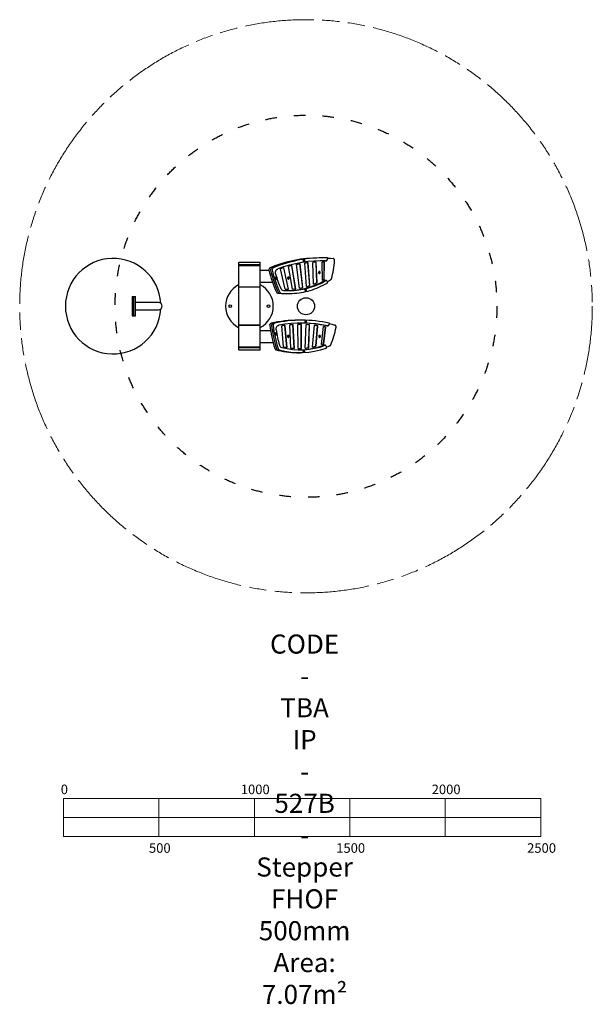
# Model space of a CAD drawing. Units: millimetres. Extents: x -490 to 2510, y -3654 to 1500.
import ezdxf

# ---------------------------------------------------------------- set-up
doc = ezdxf.new("R2010")
doc.units = ezdxf.units.MM
doc.linetypes.add('ACAD_ISO03W100', pattern=[30, 12, -18])
doc.linetypes.add('ACAD_ISO09W100', pattern=[45, 24, -3, 6, -3, 6, -3])
doc.layers.add('Label', color=2, linetype='Continuous', lineweight=5)
doc.layers.add('Movement Space', color=1, linetype='ACAD_ISO09W100', lineweight=0)
doc.layers.add('Product', color=7, linetype='Continuous')
doc.layers.add('Trainging Space', color=3, linetype='ACAD_ISO03W100')
doc.styles.get("Standard").update_dxf_attribs({"font": 'arial.ttf'})

msp = doc.modelspace()

# ---------------------------------------------------------------- linework, layer by layer
at = {"layer": 'Label'}
msp.add_line((240.3, -2576.4), (240.3, -2776.4), dxfattribs=at)
for points in [[(-259.7, -2576.4), (2240.3, -2576.4), (2240.3, -2776.4), (-259.7, -2776.4)], [(-259.7, -2576.4), (240.3, -2576.4), (240.3, -2676.4), (-259.7, -2676.4)], [(740.3, -2576.4), (1240.3, -2576.4), (1240.3, -2676.4), (740.3, -2676.4)], [(1740.3, -2576.4), (2240.3, -2576.4), (2240.3, -2676.4), (1740.3, -2676.4)], [(240.3, -2676.4), (740.3, -2676.4), (740.3, -2776.4), (240.3, -2776.4)], [(1240.3, -2676.4), (1740.3, -2676.4), (1740.3, -2776.4), (1240.3, -2776.4)]]:
    msp.add_lwpolyline(points, close=True, dxfattribs=at)
at = {"layer": 'Movement Space', "ltscale": 15}
msp.add_circle((1010.4, -0.4), 1500, dxfattribs=at)
at = {"layer": 'Product', "color": 7, "linetype": 'Continuous', "lineweight": 25}
for p, q in [((657, 227), (657, 214.5)), ((771, 216), (657, 216)), ((771, 214.5), (657, 214.5)), ((657, 213), (657, -227)), ((657, 213), (771, 213)), ((660, 230), (768, 230)), ((771, 214.5), (771, 227)), ((771, -227), (771, 213)), ((939.3, 89.3), (919, 208.4)), ((956, 91.1), (935.4, 212.5)), ((957.4, 91.1), (936.7, 212.8)), ((976.6, 93.9), (961.2, 218.2)), ((993, 97.5), (977.6, 221.2)), ((994.4, 97.5), (979, 221.5)), ((999, 244), (994.9, 240.6)), ((994.9, 240.6), (995.2, 234.5)), ((995.2, 234.5), (999.7, 231.9)), ((1000, 241.4), (997.6, 242.8)), ((997.7, 233.1), (1000.4, 235.3)), ((1003.5, 241.4), (999, 244)), ((999.7, 231.9), (1003.8, 235.3)), ((1000, 241.4), (1003.5, 241.4)), ((1000.4, 235.3), (1000, 241.4)), ((1000.4, 235.3), (1003.8, 235.3)), ((1003.8, 235.3), (1003.5, 241.4)), ((1013.4, 102.3), (1003.6, 225.2)), ((1029.7, 107.7), (1020.2, 227.1)), ((1031.1, 107.7), (1021.6, 227.3)), ((1050.3, 114.6), (1046.4, 229.4)), ((1066.7, 122), (1063, 230.2)), ((1068.2, 122), (1064.4, 230.3)), ((1097.5, 252.8), (1080.1, 252.8)), ((1096.2, 135.8), (1094.5, 230.7)), ((1105, 141.5), (1105.9, 230.5)), ((1107.3, 230.5), (1105.9, 230.5)), ((1106.4, 141.5), (1107.3, 230.5)), ((1109.3, 237.4), (1109.2, 237.4)), ((1109.3, 237.4), (1117.8, 237.4)), ((1119.9, 238.9), (1124.3, 247.8)), ((771, 188), (816.4, 188)), ((900.7, 88.4), (877.4, 195.8)), ((918, 88.3), (893.5, 201)), ((919.4, 88.3), (894.9, 201.5)), ((771, 125), (834.4, 125)), ((847.6, 150.5), (846.7, 144.5)), ((846.7, 144.5), (850.4, 140.5)), ((852.3, 152.4), (847.6, 150.5)), ((849.5, 141.6), (851.7, 142.5)), ((852.7, 148.4), (849.9, 151.4)), ((850.4, 140.5), (855.1, 142.5)), ((851.7, 142.5), (852.7, 148.4)), ((851.7, 142.5), (855.1, 142.5)), ((856.1, 148.4), (852.3, 152.4)), ((852.7, 148.4), (856.1, 148.4)), ((855.1, 142.5), (856.1, 148.4)), ((1031.1, 107.7), (1029.7, 107.7)), ((1068.2, 122), (1066.7, 122)), ((1106.4, 141.5), (1105, 141.5)), ((1116.8, 134.5), (1108.2, 134.5)), ((1118.9, 133), (1122.6, 125.1)), ((771, 100), (657, 100)), ((902.8, 66.3), (920.2, 66.3)), ((919.4, 88.3), (918, 88.3)), ((957.4, 91.1), (956, 91.1)), ((994.4, 97.5), (993, 97.5)), ((1006.7, 89.6), (1003.7, 84.7)), ((1003.7, 84.7), (1005.7, 79.2)), ((1005.7, 79.2), (1010.6, 78.5)), ((1008.2, 88.9), (1006.4, 89.2)), ((1011.6, 88.9), (1006.7, 89.6)), ((1007.5, 78.9), (1010.2, 83.4)), ((1008.2, 88.9), (1011.6, 88.9)), ((1010.2, 83.4), (1008.2, 88.9)), ((1010.2, 83.4), (1013.6, 83.4)), ((1010.6, 78.5), (1013.6, 83.4)), ((1013.6, 83.4), (1011.6, 88.9)), ((100, 50), (118, 50)), ((108, -50), (108, 50)), ((118, -50), (118, 50)), ((238, 19), (118, 19)), ((100, -50), (118, -50)), ((118, -19), (238, -19)), ((771, -100), (657, -100)), ((771, -101.5), (657, -101.5)), ((893.2, -213.2), (883, -102.8)), ((910.2, -216.4), (899.6, -100.5)), ((911.6, -216.6), (901, -100.4)), ((931.4, -219.2), (925.7, -97.8)), ((948.2, -220.6), (942.3, -96.6)), ((949.6, -220.7), (943.7, -96.5)), ((968.9, -221.3), (968.5, -95.6)), ((988.8, -73.5), (971.4, -73.5)), ((985.2, -95.6), (979.5, -95.5)), ((986.6, -95.6), (985.2, -95.6)), ((985.5, -220.9), (985.2, -95.6)), ((987, -220.9), (986.6, -95.6)), ((1004.7, -77.9), (1004.3, -84)), ((1004.3, -84), (1008.4, -87.4)), ((1009.2, -75.3), (1004.7, -77.9)), ((1006.3, -219.6), (1011.4, -96.3)), ((1007, -86.2), (1009.5, -84.7)), ((1009.9, -78.7), (1007.2, -76.5)), ((1008.4, -87.4), (1012.9, -84.7)), ((1013.3, -78.7), (1009.2, -75.3)), ((1009.5, -84.7), (1009.9, -78.7)), ((1009.5, -84.7), (1012.9, -84.7)), ((1009.9, -78.7), (1013.3, -78.7)), ((1012.9, -84.7), (1013.3, -78.7)), ((1023, -217.4), (1028, -97.4)), ((1024.5, -217.4), (1029.5, -97.4)), ((1029.5, -97.4), (1028, -97.4)), ((1044.4, -214), (1054.2, -99.7)), ((1061.4, -209.8), (1070.7, -102)), ((1062.9, -209.8), (1072.2, -102)), ((1072.2, -102), (1070.7, -102)), ((1117.7, -103), (1126.3, -103)), ((1128.2, -101.9), (1133.5, -93.9)), ((771, -126.5), (824.7, -126.5)), ((848.2, -140.8), (846.5, -146.5)), ((846.5, -146.5), (849.8, -151.2)), ((853.1, -139.7), (848.2, -140.8)), ((849.3, -150.5), (851.2, -150.1)), ((849.8, -151.2), (854.7, -150.1)), ((852.9, -144.4), (850.2, -140.4)), ((851.2, -150.1), (852.9, -144.4)), ((851.2, -150.1), (854.7, -150.1)), ((852.9, -144.4), (856.3, -144.4)), ((856.3, -144.4), (853.1, -139.7)), ((854.7, -150.1), (856.3, -144.4)), ((1092.2, -201.2), (1102, -107)), ((1101.6, -197.3), (1113.2, -109.5)), ((1103.1, -197.3), (1114.6, -109.5)), ((1114.6, -109.5), (1113.2, -109.5)), ((771, -189.5), (837.3, -189.5)), ((1103.1, -197.3), (1101.6, -197.3)), ((1112.2, -204.6), (1103.6, -204.6)), ((771, -214.5), (657, -214.5)), ((657, -216), (771, -216)), ((768, -230), (660, -230)), ((961.8, -243.3), (979.2, -243.3)), ((987, -220.9), (985.5, -220.9)), ((998.2, -229.4), (994.7, -233.7)), ((994.7, -233.7), (996, -239.5)), ((996, -239.5), (1000.8, -241.1)), ((999.6, -230.9), (997.5, -230.3)), ((998.1, -240.2), (1000.9, -236.8)), ((1003, -230.9), (998.2, -229.4)), ((999.6, -230.9), (1003, -230.9)), ((1000.9, -236.8), (999.6, -230.9)), ((1000.8, -241.1), (1004.3, -236.8)), ((1000.9, -236.8), (1004.3, -236.8)), ((1004.3, -236.8), (1003, -230.9)), ((1024.5, -217.4), (1023, -217.4)), ((1062.9, -209.8), (1061.4, -209.8)), ((1114.5, -206.5), (1117.1, -214.9))]:
    msp.add_line(p, q, dxfattribs=at)
at = {"layer": 'Product'}
msp.add_line((100, 50), (100, -50), dxfattribs=at)
at = {"layer": 'Product', "color": 7, "linetype": 'Continuous', "lineweight": 25, "flags": 128}
for points in [[(995.1, 240.8), (995.7, 240.9), (996.6, 240.8), (997.4, 240.4), (998, 239.6), (998.3, 238.7), (998.4, 237.7), (998.1, 236.7), (997.6, 235.8), (996.9, 235.2), (996.1, 235), (995.3, 235.1), (995.2, 235.1)], [(1109.2, 237.4), (1094, 237.7), (1093.2, 237.7)], [(1123.4, 251.9), (1136.9, 251), (1152.5, 249.7)], [(1160, 239), (1160, 241), (1159.6, 242.9), (1159, 244.7), (1158.1, 246.3), (1156.9, 247.6), (1155.5, 248.7), (1154, 249.4), (1152.5, 249.7)], [(851.3, 169.3), (850.7, 172.1), (850.5, 175), (850.6, 177.9), (851, 180.7), (851.8, 183.4), (852.9, 186), (854.3, 188.3), (855.9, 190.4), (857.8, 192.2), (859.9, 193.6), (862.1, 194.6)], [(1080.4, 181.9), (1079.3, 181.6), (1078.3, 181), (1077.5, 180.1), (1076.8, 178.9), (1076.5, 177.6), (1076.4, 176.3), (1076.6, 174.9), (1077.2, 173.7), (1077.9, 172.7), (1078.8, 171.9), (1079.9, 171.5), (1081, 171.4), (1082.1, 171.7), (1083.1, 172.3), (1084, 173.2), (1084.6, 174.4), (1085, 175.7), (1085, 177), (1084.8, 178.4), (1084.3, 179.6), (1083.5, 180.6), (1082.6, 181.4), (1081.5, 181.8), (1080.4, 181.9)], [(847.5, 149.4), (847.8, 149.5), (848.6, 149.4), (849.4, 148.9), (850, 148.2), (850.3, 147.2), (850.4, 146.2), (850.2, 145.2), (849.7, 144.3), (849, 143.8), (848.1, 143.5), (847.6, 143.5)], [(879.4, 68.4), (891.2, 67.3), (903.1, 66.6), (914.9, 66.3), (926.8, 66.3), (938.6, 66.7), (950.4, 67.4), (962.2, 68.5), (974, 70), (985.7, 71.8), (997.5, 74), (1009.1, 76.5), (1020.7, 79.4), (1032.3, 82.6), (1043.7, 86.2), (1055.1, 90.2), (1066.4, 94.4), (1077.6, 99.1), (1088.8, 104), (1099.8, 109.3), (1110.7, 114.9), (1121.5, 120.9)], [(891.7, 82.3), (903.2, 81.7), (914.7, 81.3), (926.2, 81.3), (937.7, 81.7), (949.2, 82.4), (960.7, 83.4), (972.2, 84.9), (983.6, 86.6), (995, 88.7), (1006.4, 91.2), (1017.7, 93.9), (1028.9, 97.1), (1040.1, 100.6), (1051.2, 104.4), (1062.2, 108.5), (1073.1, 113), (1083.9, 117.8), (1094.6, 123), (1105.2, 128.4), (1115.7, 134.2)], [(918, 152.6), (916.9, 152.4), (915.9, 151.7), (915, 150.8), (914.4, 149.7), (914.1, 148.4), (914, 147), (914.2, 145.7), (914.7, 144.4), (915.5, 143.4), (916.4, 142.7), (917.5, 142.2), (918.6, 142.2), (919.7, 142.4), (920.7, 143.1), (921.6, 144), (922.2, 145.1), (922.5, 146.4), (922.6, 147.8), (922.4, 149.1), (921.9, 150.3), (921.1, 151.4), (920.2, 152.1), (919.1, 152.6), (918, 152.6)], [(915.9, 81.3), (917.7, 81.3), (929.2, 81.7), (940.7, 82.4), (952.2, 83.4), (963.6, 84.9), (975.1, 86.6), (986.5, 88.7), (997.8, 91.2), (1009.1, 93.9), (1020.3, 97.1), (1031.5, 100.6), (1042.6, 104.4), (1053.6, 108.5), (1064.5, 113), (1075.3, 117.8), (1086.1, 123), (1096.7, 128.4), (1107.2, 134.2)], [(1139.9, 137.6), (1129.2, 130.7), (1122, 126.3)], [(1005.1, 87), (1005.9, 86.9), (1006.7, 86.5), (1007.3, 85.7), (1007.6, 84.8), (1007.7, 83.7), (1007.4, 82.7), (1006.9, 81.9), (1006.2, 81.3), (1005.4, 81.1), (1005, 81.1)], [(821.6, -100), (821.5, -98.1), (821.8, -96.3), (822.3, -94.5), (823.1, -92.9), (824.2, -91.5), (825.4, -90.3), (826.8, -89.5), (828.3, -89)], [(837.1, -89), (835.6, -89.5), (834.2, -90.3), (833, -91.5), (832, -92.9), (831.2, -94.5), (830.6, -96.3), (830.4, -98.1), (830.4, -100)], [(837.1, -89), (835.6, -89.5), (834.2, -90.3), (833, -91.5), (832, -92.9), (831.2, -94.5), (830.6, -96.3), (830.4, -98.1), (830.4, -100)], [(845.7, -89), (844.2, -89.5), (842.8, -90.3), (841.6, -91.5), (840.5, -92.9), (839.7, -94.5), (839.2, -96.3), (838.9, -98.1), (839, -100)], [(854.1, -122.9), (853.9, -120), (854, -117.1), (854.4, -114.3), (855.2, -111.6), (856.3, -109), (857.7, -106.7), (859.3, -104.6), (861.2, -102.8), (863.3, -101.4), (865.5, -100.4), (867.8, -99.7)], [(1005.6, -78.3), (1006.4, -78.6), (1007.1, -79.2), (1007.6, -80), (1007.8, -81), (1007.8, -82.1), (1007.4, -83), (1006.8, -83.8), (1006, -84.2), (1005.2, -84.3), (1004.6, -84.2)], [(1004.7, -78.5), (1004.7, -78.4), (1005.6, -78.3)], [(1117.7, -103), (1117.6, -103), (1117.3, -102.9)], [(1134.1, -91.4), (1146.4, -94.4), (1161.6, -98.5)], [(1167.8, -110.4), (1168, -108.5), (1167.9, -106.5), (1167.4, -104.6), (1166.7, -102.9), (1165.7, -101.4), (1164.5, -100.1), (1163.1, -99.1), (1161.6, -98.5)], [(847.7, -142.5), (848.2, -142.5), (849, -142.7), (849.7, -143.3), (850.2, -144.1), (850.5, -145.1), (850.4, -146.2), (850.1, -147.1), (849.5, -147.9), (848.7, -148.3), (847.9, -148.4)], [(918, -152.8), (916.8, -152.8), (915.8, -153.3), (914.8, -154), (914.1, -155), (913.6, -156.3), (913.4, -157.6), (913.4, -159), (913.8, -160.3), (914.4, -161.4), (915.2, -162.3), (916.2, -163), (917.3, -163.2), (918.5, -163.2), (919.5, -162.7), (920.5, -162), (921.2, -161), (921.7, -159.7), (922, -158.4), (921.9, -157), (921.5, -155.7), (920.9, -154.6), (920.1, -153.7), (919.1, -153), (918, -152.8)], [(1082.2, -152.8), (1081, -152.8), (1080, -153.3), (1079, -154), (1078.3, -155), (1077.8, -156.3), (1077.5, -157.6), (1077.6, -159), (1078, -160.3), (1078.6, -161.4), (1079.4, -162.3), (1080.4, -163), (1081.5, -163.2), (1082.6, -163.2), (1083.7, -162.7), (1084.7, -162), (1085.4, -161), (1085.9, -159.7), (1086.1, -158.4), (1086.1, -157), (1085.7, -155.7), (1085.1, -154.6), (1084.3, -153.7), (1083.3, -153), (1082.2, -152.8)], [(1102.9, -204.7), (1103.4, -204.6), (1103.6, -204.6)], [(995.9, -232.2), (996.3, -232.2), (997.1, -232.5), (997.8, -233.1), (998.3, -233.9), (998.5, -234.9), (998.5, -236), (998.1, -236.9), (997.5, -237.7), (996.8, -238.1), (995.9, -238.2), (995.7, -238.2)], [(1135.7, -207.1), (1124.3, -212.1), (1117.2, -215)]]:
    msp.add_lwpolyline(points, dxfattribs=at)
at = {"layer": 'Product', "color": 7, "linetype": 'Continuous', "lineweight": 25}
for centre in [(614, 0), (814, 0)]:
    msp.add_circle(centre, 7, dxfattribs=at)
at = {"layer": 'Product', "color": 3}
msp.add_circle((1010.4, -0.4), 44.6, dxfattribs=at)
at = {"layer": 'Product', "color": 7, "linetype": 'Continuous', "lineweight": 25}
for centre, radius, start, end in [((0, 0), 250, 3.4607, 356.5393), ((660, 227), 3, 90, 180), ((768, 227), 3, 0, 90), ((1081.3, -429.2), 682, 90.1064, 112.3979), ((1090.2, -429.2), 682, 90.1064, 112.3979), ((1090.2, -429.3), 682.1, 90.1084, 112.3959), ((1098.4, -427.7), 680.5, 87.9906, 112.4141), ((1098.2, -430.7), 668.5, 88.3234, 110.6857), ((1092.1, -440.9), 672, 103.3718, 104.9271), ((1090.2, -432.2), 663, 99.6553, 101.2245), ((1089.3, -426), 656.8, 95.9123, 97.4915), ((1089, -422.5), 653.3, 92.153, 93.7378), ((1088.9, -421.8), 652.5, 88.3876, 89.5103), ((1087.5, -421.8), 652.5, 88.3876, 89.3849), ((1117.7, 239.9), 2.41, 270.8698, 337.0489), ((1121.6, 249.3), 3.05, 329.8155, 78.7518), ((715, 265.3), 445.8, 344.0983, 356.6277), ((826.3, 192), 10.5, 117.2852, 195.2265), ((1350.8, 306.6), 547.3, 192.3831, 205.2214), ((835.1, 192), 10.5, 117.2852, 195.2265), ((1359, 306.4), 546.7, 192.3757, 205.2289), ((843.7, 192), 10.5, 117.2852, 195.2265), ((1367.6, 306.4), 546.7, 192.3757, 205.2289), ((1361.5, 305.9), 528.1, 194.9897, 203.7941), ((1095.3, -452), 683.5, 107.0527, 108.5905), ((714, 0), 125, 117.1293, 242.8707), ((714, 0), 125, 297.1293, 62.8707), ((907, 478.6), 390.6, 285.7954, 288.2994), ((908.5, 478.4), 390.5, 285.582, 288.2997), ((904.1, 490.4), 403.2, 291.2597, 294.0031), ((902.6, 490.6), 403.4, 291.4754, 294.0028), ((894.1, 508), 422.8, 298.5451, 299.9215), ((895.7, 507.6), 422.4, 298.326, 299.9221), ((1108.2, 132.4), 2.09, 90.1766, 120.1136), ((1116.8, 132.2), 2.27, 19.7238, 117.5365), ((1119.6, 123.6), 3.31, 304.384, 26.126), ((1134.3, 145.6), 9.74, 305.235, 345.2418), ((863.2, 76.6), 8.26, 202.8283, 261.59), ((902.8, 456.1), 389.8, 263.9979, 269.9983), ((872.1, 76.6), 8.26, 202.8283, 261.59), ((911.6, 456.1), 389.8, 263.9979, 269.9983), ((911.6, 456.1), 389.8, 263.998, 269.9983), ((880.6, 76.6), 8.26, 202.8283, 261.59), ((893.7, 98.8), 16.6, 201.08, 263.0371), ((911.6, 462.7), 374.4, 268.3279, 271.1893), ((910.2, 462.7), 374.4, 270.1092, 271.1893), ((911.5, 464.4), 376.2, 274.2333, 277.0099), ((910.1, 464.5), 376.2, 274.4487, 277.0098), ((909.2, 469.8), 381.6, 280.1583, 282.6744), ((910.7, 469.8), 381.6, 279.9449, 282.6746), ((238, 0), 19, 270, 90), ((1390.8, -45.9), 571.8, 185.4303, 197.8994), ((971.6, -745.1), 671.6, 90.0171, 102.3226), ((1399.2, -46), 571.4, 185.4256, 197.9041), ((980.4, -745.1), 671.6, 90.0171, 102.3226), ((980.5, -745.4), 671.9, 90.0194, 102.3203), ((1407.8, -46), 571.4, 185.4256, 197.9041), ((988.8, -743.8), 670.3, 77.6582, 102.3302), ((988.8, -748.2), 659.6, 78.0075, 100.5717), ((980.8, -753.8), 658.3, 96.9617, 98.5385), ((980.3, -749.5), 654, 93.2059, 94.7896), ((980.2, -747.9), 652.4, 89.4411, 91.0273), ((980, -749.9), 661.4, 78.0197, 89.6111), ((980.2, -749.1), 653.6, 85.6779, 87.2621), ((978.8, -749.2), 653.6, 85.6779, 87.137), ((979.8, -753.1), 657.6, 81.9267, 83.5046), ((978.4, -753.1), 657.6, 81.9268, 83.3806), ((1126.3, -100.7), 2.26, 259.915, 329.1223), ((1131, -92), 3.18, 324.2226, 69.7037), ((1401.5, -46.3), 552.8, 187.9668, 196.5073), ((977.2, -760.2), 664.8, 78.1982, 79.1842), ((978.6, -760.1), 664.7, 78.1982, 79.3071), ((745.8, -33.8), 428.9, 336.8544, 349.7103), ((888.9, -199), 17.9, 193.9753, 252.6872), ((979.3, 154.6), 382.8, 255.5223, 290.1977), ((970.1, 157.7), 386, 270.7195, 290.1295), ((965.9, 173.8), 395.7, 288.619, 290.2861), ((964.3, 174.1), 396, 288.8459, 290.2856), ((1112.2, -207), 2.39, 11.9274, 106.1579), ((1131.8, -199.1), 8.98, 295.8847, 338.1561), ((660, -227), 3, 180, 270), ((768, -227), 3, 270, 0), ((855.3, -219.2), 8.94, 195.6415, 251.3053), ((962.1, 150.3), 393.6, 253.8242, 269.9621), ((864.1, -219.2), 8.94, 195.6415, 251.3053), ((970.9, 150.3), 393.6, 253.8242, 269.9621), ((970.9, 150.4), 393.6, 253.8253, 269.961), ((872.7, -219.2), 8.94, 195.6415, 251.3053), ((979.3, 150), 393.3, 253.8367, 290.2723), ((971.4, 159.2), 380.5, 258.1376, 260.9684), ((970.7, 154.3), 375.6, 263.9976, 266.7771), ((970.6, 153.2), 374.5, 269.7322, 272.4963), ((969.2, 153.2), 374.5, 270.1094, 272.4962), ((970.4, 155.7), 377, 275.4567, 278.2388), ((969, 155.8), 377.1, 275.6758, 278.2387), ((969.3, 162.1), 383.4, 281.2849, 284.122), ((967.9, 162.2), 383.5, 281.5068, 284.1218), ((1114.2, -216), 3.17, 295.8374, 20.1966)]:
    msp.add_arc(centre, radius, start, end, dxfattribs=at)
at = {"layer": 'Trainging Space', "color": 3, "ltscale": 5}
msp.add_circle((1010.4, -0.4), 1000, dxfattribs=at)

# ---------------------------------------------------------------- texts
at = {"layer": 'Label', "width": 1.751, "attachment_point": 2}
for s, insert, char_height in [('CODE - TBA\\PIP - 527B - Stepper\\P\\pxqc;FHOF 500mm\\PArea: 7.07m{\\fISOCPEUR|b0|i0|c0|p34;²}', (1003.1, -1718.5), 100), ('0', (-255.5, -2504.1), 50), ('1000', (744.5, -2504.1), 50), ('2000', (1744.5, -2504.1), 50), ('500', (244.5, -2811), 50), ('1500', (1244.5, -2811), 50), ('2500', (2244.5, -2811), 50)]:
    msp.add_mtext(s, dxfattribs=dict(at, insert=insert, char_height=char_height))

doc.saveas('drawing.dxf')
